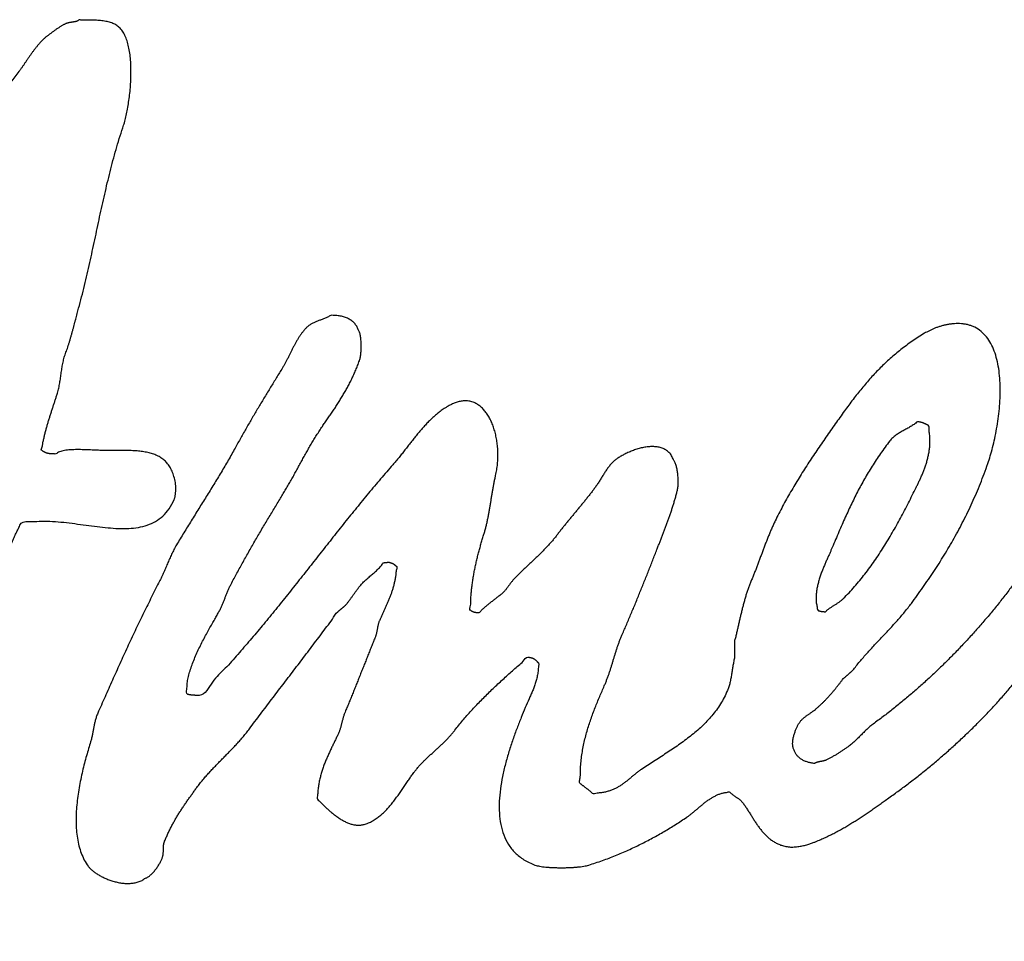
# Model space of a CAD drawing. Units: millimetres. Extents: x 0 to 420, y 0 to 297.
# Drawn here: x 83 to 86, y 213 to 215 of the extents above; entities that cross this region are included whole.
import ezdxf

# ---------------------------------------------------------------- set-up
doc = ezdxf.new("R2010")
doc.units = ezdxf.units.MM
doc.header["$LTSCALE"] = 23.1
doc.layers.add('DEF_LAYER_CURVE', color=7, linetype='Continuous')

msp = doc.modelspace()

# ---------------------------------------------------------------- linework, layer by layer
at = {"layer": 'DEF_LAYER_CURVE', "color": 40, "linetype": 'Continuous'}
for points, start_tangent, end_tangent in [([(83.15995, 215.12383), (83.15805, 215.12253), (83.15605, 215.12158), (83.15395, 215.12073), (83.1518, 215.12013), (83.1497, 215.11953), (83.1475, 215.11913), (83.14525, 215.11878), (83.14295, 215.11848), (83.1407, 215.11808), (83.1384, 215.11778), (83.13615, 215.11733), (83.13375, 215.11698), (83.1315, 215.11643), (83.1291, 215.11578), (83.1267, 215.11498), (83.1243, 215.11408), (83.1214, 215.11258), (83.1184, 215.11098), (83.11535, 215.10923), (83.1122, 215.10743), (83.10905, 215.10538), (83.1059, 215.10338), (83.10275, 215.10123), (83.09945, 215.09913), (83.09635, 215.09688), (83.0932, 215.09463), (83.09015, 215.09238), (83.08705, 215.09013), (83.08415, 215.08788), (83.0812, 215.08573), (83.07845, 215.08363), (83.07565, 215.08168), (83.07, 215.07703), (83.06445, 215.07208), (83.0591, 215.06668), (83.0538, 215.06103), (83.0487, 215.05503), (83.04365, 215.04883), (83.0388, 215.04243), (83.0339, 215.03598), (83.02925, 215.02928), (83.0246, 215.02268), (83.02005, 215.01598), (83.0155, 215.00938), (83.0111, 215.00283), (83.00665, 214.99648), (83.0023, 214.99023), (82.9978, 214.98438), (82.98715, 214.97018), (82.9762, 214.95623), (82.96505, 214.94238), (82.95365, 214.92868), (82.94225, 214.91498), (82.93065, 214.90143), (82.919, 214.88788), (82.9073, 214.87438), (82.89565, 214.86073), (82.88395, 214.84723), (82.8724, 214.83358), (82.86085, 214.81993), (82.8495, 214.80608), (82.8382, 214.79218), (82.82715, 214.77808), (82.81625, 214.76388), (82.8075, 214.75228), (82.79835, 214.74093), (82.78905, 214.72968), (82.7795, 214.71858), (82.76985, 214.70748), (82.75995, 214.69653), (82.75005, 214.68558), (82.74005, 214.67473), (82.7302, 214.66378), (82.7203, 214.65283), (82.7105, 214.64183), (82.7007, 214.63083), (82.6912, 214.61963), (82.68185, 214.60843), (82.6727, 214.59703), (82.66385, 214.58558), (82.64765, 214.56373), (82.63135, 214.54198), (82.61515, 214.52023), (82.5988, 214.49853), (82.5826, 214.47678), (82.5664, 214.45508), (82.5503, 214.43333), (82.5341, 214.41168), (82.5181, 214.38983), (82.5021, 214.36803), (82.4862, 214.34608), (82.4703, 214.32418), (82.45455, 214.30203), (82.43885, 214.27993), (82.42325, 214.25768), (82.4077, 214.23538), (82.40495, 214.23138), (82.402, 214.22748), (82.3989, 214.22358), (82.39565, 214.21973), (82.39235, 214.21583), (82.38895, 214.21203), (82.3855, 214.20813), (82.38195, 214.20438), (82.3785, 214.20048), (82.37505, 214.19673), (82.37165, 214.19288), (82.36825, 214.18913), (82.36505, 214.18523), (82.3618, 214.18143), (82.35875, 214.17753), (82.3558, 214.17378), (82.34585, 214.15993), (82.3358, 214.14618), (82.3257, 214.13248), (82.3155, 214.11888), (82.3053, 214.10523), (82.29505, 214.09173), (82.28485, 214.07823), (82.2745, 214.06478), (82.2643, 214.05128), (82.2541, 214.03778), (82.2439, 214.02428), (82.2337, 214.01078), (82.22365, 213.99718), (82.2136, 213.98368), (82.20365, 213.97008), (82.1937, 213.95653), (82.1901, 213.95128), (82.1862, 213.94538), (82.182, 213.93883), (82.17745, 213.93188), (82.17285, 213.92448), (82.168, 213.91688), (82.163, 213.90908), (82.1579, 213.90138), (82.1528, 213.89368), (82.1477, 213.88623), (82.14265, 213.87908), (82.1376, 213.87248), (82.13275, 213.86633), (82.128, 213.86098), (82.12345, 213.85638), (82.1191, 213.85278), (82.10565, 213.84353), (82.0905, 213.83528), (82.0739, 213.82783), (82.05595, 213.82138), (82.0369, 213.81573), (82.0168, 213.81108), (81.9959, 213.80733), (81.9743, 213.80458), (81.9523, 213.80263), (81.92995, 213.80173), (81.90745, 213.80178), (81.88485, 213.80288), (81.8625, 213.80488), (81.8405, 213.80793), (81.819, 213.81193), (81.7981, 213.81708), (81.79065, 213.81913), (81.78265, 213.82143), (81.7743, 213.82383), (81.76545, 213.82638), (81.7563, 213.82878), (81.74685, 213.83123), (81.7371, 213.83353), (81.72705, 213.83563), (81.71695, 213.83738), (81.70655, 213.83883), (81.696, 213.83983), (81.68535, 213.84043), (81.6747, 213.84038), (81.66395, 213.83978), (81.65325, 213.83848), (81.64245, 213.83653), (81.6375, 213.83523), (81.63245, 213.83388), (81.6275, 213.83238), (81.62255, 213.83083), (81.61775, 213.82908), (81.61285, 213.82738), (81.60815, 213.82553), (81.60335, 213.82373), (81.59875, 213.82168), (81.5941, 213.81968), (81.5896, 213.81758), (81.5851, 213.81563), (81.58075, 213.81353), (81.5764, 213.81143), (81.5722, 213.80933), (81.5679, 213.80738), (81.5671, 213.80453), (81.56605, 213.80183), (81.5649, 213.79913), (81.56365, 213.79643), (81.56235, 213.79373), (81.561, 213.79108), (81.55965, 213.78838), (81.55815, 213.78583), (81.5568, 213.78313), (81.55535, 213.78058), (81.55405, 213.77798), (81.5527, 213.77543), (81.5515, 213.77288), (81.55035, 213.77033), (81.5494, 213.76778), (81.54845, 213.76523), (81.54675, 213.75783), (81.54595, 213.75058), (81.5461, 213.74348), (81.54695, 213.73668), (81.5486, 213.72998), (81.55085, 213.72358), (81.55365, 213.71743), (81.5568, 213.71163), (81.5604, 213.70603), (81.56425, 213.70078), (81.56825, 213.69588), (81.57225, 213.69143), (81.5763, 213.68728), (81.58025, 213.68363), (81.584, 213.68038), (81.58735, 213.67768), (81.59515, 213.67198), (81.6029, 213.66698), (81.6108, 213.66243), (81.61875, 213.65838), (81.6269, 213.65463), (81.63515, 213.65128), (81.6436, 213.64818), (81.6522, 213.64543), (81.6611, 213.64278)], (-0.8733055, -0.487173), (0.9617722, -0.2738506)), ([(83.3698, 213.94368), (83.35755, 213.94813), (83.3444, 213.95133), (83.33015, 213.95368), (83.3149, 213.95518), (83.2987, 213.95608), (83.2816, 213.95643), (83.26355, 213.95658), (83.24465, 213.95653), (83.2248, 213.95653), (83.2176, 213.95658), (83.20965, 213.95683), (83.2013, 213.95713), (83.19245, 213.95758), (83.18345, 213.95788), (83.17415, 213.95828), (83.16485, 213.95848), (83.1556, 213.95858), (83.14665, 213.95838), (83.1379, 213.95793), (83.1296, 213.95718), (83.1218, 213.95608), (83.11475, 213.95448), (83.10835, 213.95243), (83.1029, 213.94988), (83.09835, 213.94678), (83.0946, 213.94673), (83.09105, 213.94678), (83.08785, 213.94688), (83.08485, 213.94708), (83.0822, 213.94733), (83.0797, 213.94773), (83.07735, 213.94818), (83.07515, 213.94878), (83.07315, 213.94938), (83.0712, 213.95013), (83.06935, 213.95088), (83.0674, 213.95183), (83.06555, 213.95283), (83.0636, 213.95393), (83.0616, 213.95513), (83.05945, 213.95653), (83.06105, 213.96628), (83.06285, 213.97608), (83.06495, 213.98583), (83.06715, 213.99573), (83.0696, 214.00548), (83.0722, 214.01523), (83.07495, 214.02488), (83.0777, 214.03463), (83.0807, 214.04413), (83.08365, 214.05368), (83.0867, 214.06313), (83.0897, 214.07253), (83.0928, 214.08173), (83.0958, 214.09093), (83.09875, 214.09998), (83.1016, 214.10893), (83.1037, 214.11548), (83.1054, 214.12223), (83.1069, 214.12908), (83.10815, 214.13603), (83.1094, 214.14303), (83.11045, 214.15008), (83.1115, 214.15713), (83.1124, 214.16433), (83.1135, 214.17138), (83.11455, 214.17843), (83.11575, 214.18543), (83.117, 214.19243), (83.1185, 214.19923), (83.12015, 214.20603), (83.1221, 214.21263), (83.1243, 214.21918), (83.12685, 214.22608), (83.12935, 214.23328), (83.1318, 214.24068), (83.1342, 214.24838), (83.1366, 214.25613), (83.13895, 214.26408), (83.1412, 214.27203), (83.1434, 214.28013), (83.14565, 214.28813), (83.1478, 214.29623), (83.1499, 214.30418), (83.152, 214.31218), (83.1541, 214.31993), (83.1561, 214.32763), (83.15805, 214.33508), (83.15995, 214.34238), (83.1682, 214.37308), (83.17595, 214.40398), (83.1833, 214.43493), (83.1903, 214.46598), (83.19715, 214.49698), (83.20385, 214.52803), (83.21045, 214.55903), (83.21705, 214.59003), (83.22385, 214.62083), (83.23075, 214.65158), (83.2379, 214.68213), (83.2453, 214.71258), (83.2532, 214.74278), (83.26155, 214.77278), (83.27045, 214.80248), (83.2799, 214.83198), (83.2842, 214.84563), (83.28815, 214.86118), (83.2918, 214.87823), (83.295, 214.89658), (83.2978, 214.91583), (83.2999, 214.93573), (83.3014, 214.95593), (83.30205, 214.97628), (83.302, 214.99628), (83.30095, 215.01573), (83.2989, 215.03438), (83.2957, 215.05188), (83.29135, 215.06788), (83.2857, 215.08218), (83.27875, 215.09443), (83.2702, 215.10438), (83.26585, 215.10798), (83.26095, 215.11118), (83.2556, 215.11393), (83.24985, 215.11633), (83.24375, 215.11828), (83.23725, 215.11993), (83.2305, 215.12128), (83.22335, 215.12233), (83.2161, 215.12308), (83.2085, 215.12363), (83.2008, 215.12393), (83.1928, 215.12413), (83.18475, 215.12413), (83.17655, 215.12408), (83.1683, 215.12393), (83.15995, 215.12383)], (-0.9182178, 0.3960758), (-0.8733055, -0.487173)), ([(83.8441, 214.32293), (83.8399, 214.32033), (83.8356, 214.31808), (83.83135, 214.31598), (83.827, 214.31423), (83.8228, 214.31253), (83.81845, 214.31093), (83.81425, 214.30943), (83.81, 214.30793), (83.80595, 214.30628), (83.80185, 214.30468), (83.7979, 214.30288), (83.7939, 214.30098), (83.7901, 214.29873), (83.78635, 214.29633), (83.7828, 214.29353), (83.77925, 214.29048), (83.7738, 214.28458), (83.7686, 214.27843), (83.76375, 214.27198), (83.7591, 214.26528), (83.75475, 214.25828), (83.75055, 214.25113), (83.74655, 214.24383), (83.74255, 214.23643), (83.7388, 214.22883), (83.735, 214.22128), (83.73125, 214.21368), (83.72735, 214.20618), (83.7235, 214.19868), (83.71955, 214.19128), (83.71545, 214.18403), (83.71115, 214.17703), (83.7031, 214.16383), (83.695, 214.15073), (83.68695, 214.13753), (83.67885, 214.12448), (83.6709, 214.11123), (83.66285, 214.09803), (83.6549, 214.08473), (83.6469, 214.07153), (83.6391, 214.05813), (83.6312, 214.04478), (83.6234, 214.03128), (83.61555, 214.01778), (83.60785, 214.00413), (83.60005, 213.99048), (83.5924, 213.97673), (83.5847, 213.96298), (83.57555, 213.94638), (83.56615, 213.92988), (83.55655, 213.91338), (83.54675, 213.89693), (83.5369, 213.88043), (83.52685, 213.86403), (83.5167, 213.84758), (83.5065, 213.83123), (83.4963, 213.81478), (83.4861, 213.79843), (83.4759, 213.78208), (83.4657, 213.76573), (83.45565, 213.74938), (83.4456, 213.73303), (83.4357, 213.71668), (83.42585, 213.70038), (83.42225, 213.69393), (83.4188, 213.68753), (83.41555, 213.68108), (83.4124, 213.67473), (83.4095, 213.66828), (83.40655, 213.66183), (83.40375, 213.65538), (83.4009, 213.64893), (83.3982, 213.64233), (83.39545, 213.63588), (83.3927, 213.62928), (83.3898, 213.62283), (83.38685, 213.61623), (83.3838, 213.60968), (83.3806, 213.60308), (83.3772, 213.59658), (83.36635, 213.57538), (83.3555, 213.55403), (83.3448, 213.53248), (83.33405, 213.51078), (83.32355, 213.48883), (83.31305, 213.46683), (83.30265, 213.44463), (83.29225, 213.42243), (83.28205, 213.39998), (83.27185, 213.37763), (83.26175, 213.35513), (83.2516, 213.33278), (83.24165, 213.31028), (83.23165, 213.28788), (83.22175, 213.26548), (83.2118, 213.24318), (83.20985, 213.23818), (83.20805, 213.23328), (83.20655, 213.22848), (83.20515, 213.22368), (83.204, 213.21888), (83.20295, 213.21418), (83.202, 213.20943), (83.20105, 213.20478), (83.2003, 213.19998), (83.1994, 213.19523), (83.1985, 213.19038), (83.19755, 213.18558), (83.19655, 213.18063), (83.1953, 213.17563), (83.194, 213.17053), (83.19235, 213.16538), (83.18695, 213.14743), (83.18135, 213.12813), (83.17585, 213.10763), (83.17055, 213.08618), (83.1657, 213.06388), (83.16135, 213.04108), (83.1578, 213.01788), (83.155, 212.99463), (83.15345, 212.97133), (83.15305, 212.94838), (83.1541, 212.92588), (83.1566, 212.90413), (83.16095, 212.88318), (83.16715, 212.86343), (83.17545, 212.84498), (83.1859, 212.82813), (83.1906, 212.82258), (83.1966, 212.81703), (83.2039, 212.81138), (83.21215, 212.80593), (83.22145, 212.80063), (83.2315, 212.79578), (83.24215, 212.79143), (83.25325, 212.78773), (83.2648, 212.78468), (83.27645, 212.78258), (83.28815, 212.78143), (83.29965, 212.78153), (83.311, 212.78283), (83.3218, 212.78558), (83.32709, 212.78738)], (-0.9447037, -0.3279251), (0.9314513, 0.363866)), ([(83.6729, 213.76913), (83.68175, 213.78368), (83.69045, 213.79818), (83.69925, 213.81253), (83.70795, 213.82683), (83.7155, 213.83908), (83.72275, 213.85138), (83.7299, 213.86368), (83.7368, 213.87598), (83.74365, 213.88828), (83.7504, 213.90058), (83.75715, 213.91283), (83.7638, 213.92513), (83.7706, 213.93728), (83.7774, 213.94948), (83.7843, 213.96158), (83.7913, 213.97373), (83.79855, 213.98573), (83.8059, 213.99768), (83.81355, 214.00953), (83.8214, 214.02138), (83.8286, 214.03173), (83.83575, 214.04208), (83.8428, 214.05243), (83.8498, 214.06283), (83.85675, 214.07323), (83.86355, 214.08378), (83.8702, 214.09443), (83.8767, 214.10528), (83.88315, 214.11613), (83.88935, 214.12728), (83.8954, 214.13858), (83.90115, 214.15028), (83.9068, 214.16213), (83.9121, 214.17428), (83.9172, 214.18678), (83.92195, 214.19968), (83.9232, 214.20348), (83.9242, 214.20803), (83.92515, 214.21313), (83.9258, 214.21878), (83.9264, 214.22468), (83.92675, 214.23093), (83.92695, 214.23733), (83.92685, 214.24378), (83.9267, 214.25008), (83.92625, 214.25628), (83.9256, 214.26218), (83.9247, 214.26778), (83.92365, 214.27278), (83.92225, 214.27728), (83.92065, 214.28103), (83.9187, 214.28403), (83.9169, 214.28883), (83.9146, 214.29333), (83.91185, 214.29753), (83.90865, 214.30143), (83.9051, 214.30493), (83.9011, 214.30823), (83.89675, 214.31113), (83.892, 214.31383), (83.88705, 214.31608), (83.88165, 214.31803), (83.8761, 214.31963), (83.8701, 214.32098), (83.864, 214.32188), (83.85755, 214.32258), (83.85095, 214.32288), (83.8441, 214.32293)], (0.5136075, 0.8580253), (-0.9447037, -0.3279251)), ([(85.1027, 213.18823), (85.1043, 213.19268), (85.10585, 213.19698), (85.1075, 213.20088), (85.1091, 213.20458), (85.1106, 213.20783), (85.11195, 213.21073), (85.11395, 213.21418), (85.11595, 213.21738), (85.11815, 213.22033), (85.1204, 213.22313), (85.12285, 213.22563), (85.1253, 213.22813), (85.1279, 213.23043), (85.1305, 213.23268), (85.13335, 213.23473), (85.13615, 213.23683), (85.1391, 213.23883), (85.14195, 213.24093), (85.145, 213.24298), (85.148, 213.24508), (85.1511, 213.24728), (85.1541, 213.24963), (85.15965, 213.25383), (85.16515, 213.25848), (85.17065, 213.26328), (85.17605, 213.26843), (85.1815, 213.27368), (85.18685, 213.27918), (85.1921, 213.28483), (85.1973, 213.29058), (85.20245, 213.29638), (85.2075, 213.30223), (85.2125, 213.30808), (85.21725, 213.31408), (85.222, 213.31993), (85.22655, 213.32578), (85.23095, 213.33153), (85.23515, 213.33718), (85.2368, 213.33853), (85.23845, 213.33993), (85.2401, 213.34128), (85.24175, 213.34278), (85.2434, 213.34413), (85.24505, 213.34563), (85.2467, 213.34698), (85.2482, 213.34848), (85.24985, 213.34983), (85.2515, 213.35133), (85.25315, 213.35268), (85.25465, 213.35418), (85.2563, 213.35553), (85.25795, 213.35703), (85.2596, 213.35838), (85.2611, 213.35988), (85.2704, 213.37173), (85.28, 213.38343), (85.2898, 213.39493), (85.29975, 213.40628), (85.31, 213.41743), (85.32025, 213.42858), (85.3306, 213.43958), (85.34095, 213.45068), (85.3514, 213.46163), (85.3617, 213.47263), (85.37195, 213.48373), (85.382, 213.49498), (85.39195, 213.50628), (85.40155, 213.51783), (85.41095, 213.52948), (85.41995, 213.54148), (85.4357, 213.56278), (85.451, 213.58433), (85.46605, 213.60598), (85.48075, 213.62788), (85.49515, 213.64993), (85.5091, 213.67238), (85.52275, 213.69508), (85.53595, 213.71823), (85.5489, 213.74163), (85.56135, 213.76558), (85.57345, 213.78993), (85.5851, 213.81493), (85.5964, 213.84043), (85.60725, 213.86653), (85.61765, 213.89333), (85.6275, 213.92083), (85.63425, 213.94148), (85.6406, 213.96438), (85.6464, 213.98903), (85.65145, 214.01518), (85.6557, 214.04228), (85.6588, 214.06998), (85.6607, 214.09788), (85.66105, 214.12563), (85.65995, 214.15258), (85.65695, 214.17863), (85.6521, 214.20318), (85.645, 214.22598), (85.6357, 214.24643), (85.6238, 214.26433), (85.60925, 214.27913), (85.5918, 214.29048), (85.58315, 214.29423), (85.57415, 214.29713), (85.565, 214.29908), (85.55565, 214.30023), (85.54635, 214.30058), (85.53695, 214.30033), (85.52765, 214.29943), (85.51835, 214.29808), (85.50935, 214.29608), (85.50055, 214.29373), (85.49205, 214.29098), (85.4838, 214.28798), (85.4761, 214.28468), (85.46875, 214.28128), (85.46195, 214.27773), (85.45565, 214.27428), (85.4387, 214.26363), (85.4223, 214.25273)], (0.3148185, 0.9491519), (-0.8244502, -0.5659346)), ([(85.4223, 214.25273), (85.40655, 214.24148), (85.39135, 214.22998), (85.3767, 214.21798), (85.3625, 214.20578), (85.3488, 214.19318), (85.33545, 214.18028), (85.32255, 214.16693), (85.3099, 214.15328), (85.2976, 214.13918), (85.28545, 214.12488), (85.27355, 214.11003), (85.26175, 214.09488), (85.2501, 214.07933), (85.2384, 214.06353), (85.22595, 214.04603), (85.2134, 214.02843), (85.2009, 214.01063), (85.1883, 213.99273), (85.17585, 213.97463), (85.16345, 213.95643), (85.15115, 213.93808), (85.13895, 213.91963), (85.127, 213.90088), (85.11525, 213.88203), (85.1037, 213.86298), (85.0924, 213.84383), (85.08145, 213.82443), (85.0707, 213.80488), (85.06035, 213.78513), (85.0503, 213.76523), (85.0457, 213.75528), (85.04115, 213.74528), (85.03685, 213.73513), (85.0326, 213.72503), (85.02855, 213.71473), (85.0245, 213.70448), (85.0206, 213.69413), (85.01665, 213.68393), (85.0129, 213.67358), (85.00905, 213.66328), (85.0053, 213.65303), (85.0014, 213.64288), (84.99755, 213.63273), (84.9936, 213.62273), (84.9896, 213.61278), (84.98545, 213.60308), (84.98155, 213.59328), (84.97785, 213.58348), (84.9744, 213.57348), (84.97115, 213.56343), (84.96815, 213.55313), (84.96525, 213.54288), (84.9625, 213.53243), (84.9598, 213.52203), (84.95735, 213.51143), (84.9548, 213.50093), (84.9524, 213.49033), (84.94995, 213.47983), (84.94755, 213.46918), (84.94515, 213.45868), (84.9427, 213.44818), (84.9401, 213.43773), (84.9401, 213.43503), (84.9401, 213.43233), (84.9401, 213.42963), (84.9401, 213.42708), (84.9401, 213.42438), (84.9401, 213.42183), (84.9401, 213.41913), (84.9401, 213.41658), (84.9401, 213.41388), (84.9401, 213.41133), (84.9401, 213.40863), (84.9401, 213.40608), (84.9401, 213.40338), (84.9401, 213.40083), (84.9401, 213.39813), (84.9401, 213.39558), (84.939, 213.38988), (84.9379, 213.38418), (84.93695, 213.37833), (84.9359, 213.37258), (84.935, 213.36663), (84.9341, 213.36078), (84.9332, 213.35493), (84.93215, 213.34908), (84.9312, 213.34323), (84.9301, 213.33743), (84.92895, 213.33168), (84.92755, 213.32608), (84.92615, 213.32048), (84.9245, 213.31513), (84.92275, 213.30983), (84.92065, 213.30478), (84.912, 213.28608), (84.90195, 213.26858), (84.89075, 213.25198), (84.8784, 213.23638), (84.8652, 213.22153), (84.8511, 213.20748), (84.83625, 213.19413), (84.82065, 213.18143), (84.8047, 213.16913), (84.78825, 213.15728), (84.7716, 213.14573), (84.7546, 213.13458), (84.73765, 213.12353), (84.7206, 213.11263), (84.7038, 213.10168), (84.68715, 213.09078), (84.67975, 213.08543), (84.67265, 213.07998), (84.66585, 213.07443), (84.65915, 213.06893), (84.65255, 213.06338), (84.6459, 213.05803), (84.6391, 213.05283), (84.632, 213.04798), (84.62465, 213.04333), (84.6168, 213.03908), (84.6084, 213.03528), (84.59925, 213.03213), (84.58945, 213.02948), (84.5787, 213.02753), (84.56705, 213.02628), (84.5542, 213.02593), (84.55255, 213.02753), (84.55075, 213.02918), (84.54885, 213.03083), (84.54685, 213.03263), (84.5448, 213.03428), (84.5427, 213.03603), (84.5406, 213.03768), (84.53835, 213.03948), (84.53625, 213.04113), (84.53405, 213.04278), (84.53195, 213.04433), (84.52975, 213.04598), (84.52775, 213.04748), (84.5257, 213.04903), (84.52375, 213.05043), (84.5218, 213.05188), (84.51948, 213.06028)], (-0.8244502, -0.5659346), (0.0920168, 0.9957575)), ([(86.308, 214.08393), (86.3047, 214.07828), (86.30155, 214.07248), (86.2986, 214.06658), (86.2957, 214.06048), (86.29295, 214.05443), (86.29025, 214.04828), (86.28765, 214.04213), (86.2849, 214.03593), (86.2822, 214.02978), (86.2794, 214.02373), (86.2765, 214.01778), (86.2734, 214.01188), (86.27015, 214.00623), (86.2667, 214.00068), (86.263, 213.99543), (86.26015, 213.99193), (86.2571, 213.98873), (86.2538, 213.98573), (86.2504, 213.98298), (86.2467, 213.98028), (86.24295, 213.97778), (86.2391, 213.97533), (86.2352, 213.97298), (86.23115, 213.97058), (86.22715, 213.96828), (86.22315, 213.96593), (86.21925, 213.96363), (86.21535, 213.96113), (86.21165, 213.95863), (86.208, 213.95598), (86.20465, 213.95328), (86.2014, 213.95328), (86.19855, 213.95343), (86.196, 213.95368), (86.19385, 213.95398), (86.1918, 213.95428), (86.19005, 213.95473), (86.18845, 213.95528), (86.187, 213.95588), (86.1856, 213.95648), (86.18425, 213.95713), (86.1829, 213.95788), (86.18165, 213.95878), (86.1802, 213.95968), (86.1788, 213.96073), (86.1772, 213.96178), (86.17545, 213.96298), (86.17565, 213.96918), (86.17625, 213.97638), (86.177, 213.98433), (86.178, 213.99303), (86.17905, 214.00208), (86.1802, 214.01148), (86.18125, 214.02103), (86.1824, 214.03058), (86.1833, 214.03988), (86.18405, 214.04883), (86.18455, 214.05728), (86.18485, 214.06513), (86.1847, 214.07203), (86.1843, 214.07803), (86.18335, 214.08278), (86.18195, 214.08623), (86.1814, 214.09008), (86.1807, 214.09348), (86.1798, 214.09648), (86.17885, 214.09923), (86.17765, 214.10158), (86.1764, 214.10373), (86.17495, 214.10563), (86.17355, 214.10748), (86.1719, 214.10908), (86.17025, 214.11073), (86.16845, 214.11233), (86.1667, 214.11398), (86.1648, 214.11563), (86.163, 214.11753), (86.16105, 214.11953), (86.15925, 214.12188), (86.1335, 214.12188), (86.11175, 214.12073), (86.09355, 214.11823), (86.07865, 214.11463), (86.06635, 214.10968), (86.05655, 214.10363), (86.04865, 214.09628), (86.0424, 214.08788), (86.0372, 214.07818), (86.03285, 214.06738), (86.0288, 214.05538), (86.0248, 214.04238), (86.0203, 214.02818), (86.015, 214.01293), (86.0085, 213.99658), (86.0004, 213.97923), (85.995, 213.96888), (85.98935, 213.95873), (85.98345, 213.94873), (85.9774, 213.93888), (85.97105, 213.92908), (85.96465, 213.91943), (85.95805, 213.90983), (85.9514, 213.90043), (85.94455, 213.89098), (85.9377, 213.88168), (85.9308, 213.87238), (85.92395, 213.86323), (85.91705, 213.85403), (85.9102, 213.84493), (85.90345, 213.83583), (85.8966, 213.82683), (85.888, 213.81528), (85.8792, 213.80393), (85.87025, 213.79268), (85.8611, 213.78158), (85.85195, 213.77048), (85.84265, 213.75948), (85.83335, 213.74853), (85.82395, 213.73758), (85.81465, 213.72658), (85.80525, 213.71563), (85.79595, 213.70458), (85.78665, 213.69358), (85.77755, 213.68238), (85.76845, 213.67118), (85.75955, 213.65983), (85.7507, 213.64848), (85.7482, 213.64518), (85.7454, 213.64203), (85.7425, 213.63888), (85.73945, 213.63588), (85.73635, 213.63288), (85.7331, 213.62993), (85.7298, 213.62703), (85.7264, 213.62418), (85.72315, 213.62118), (85.71985, 213.61828), (85.71665, 213.61528), (85.7134, 213.61238), (85.7104, 213.60928), (85.70745, 213.60623), (85.70465, 213.60303), (85.70205, 213.59983), (85.6816, 213.57268), (85.66055, 213.54583), (85.63905, 213.51928), (85.6169, 213.49318), (85.59435, 213.46733), (85.57125, 213.44193), (85.54775, 213.41688), (85.5237, 213.39233), (85.4993, 213.36813), (85.4744, 213.34453), (85.4491, 213.32133), (85.4233, 213.29878), (85.39715, 213.27663), (85.37055, 213.25518), (85.3436, 213.23423), (85.3162, 213.21398), (85.3118, 213.21053), (85.30745, 213.20698), (85.3032, 213.20323), (85.2989, 213.19943), (85.2948, 213.19538), (85.2906, 213.19133), (85.2865, 213.18713), (85.2823, 213.18308), (85.27825, 213.17888), (85.27405, 213.17473), (85.2699, 213.17068), (85.26565, 213.16678), (85.26145, 213.16288), (85.2571, 213.15923), (85.25265, 213.15568), (85.2481, 213.15238), (85.24485, 213.14993), (85.2414, 213.14753), (85.2379, 213.14513), (85.23425, 213.14273), (85.23065, 213.14028), (85.2269, 213.13788), (85.22315, 213.13548), (85.21935, 213.13318), (85.2156, 213.13083), (85.21185, 213.12858), (85.2081, 213.12638), (85.2043, 213.12428), (85.20065, 213.12218), (85.19695, 213.12023), (85.19335, 213.11838), (85.18975, 213.11673), (85.1877, 213.11573), (85.1856, 213.11498), (85.1835, 213.11433), (85.18135, 213.11378), (85.17925, 213.11328), (85.1771, 213.11288), (85.175, 213.11248), (85.1728, 213.11218), (85.1708, 213.11173), (85.1687, 213.11138), (85.16675, 213.11088), (85.1647, 213.11038), (85.16285, 213.10968), (85.1609, 213.10893), (85.1591, 213.10798), (85.1573, 213.10698), (85.15265, 213.10753), (85.14795, 213.10838), (85.1434, 213.10933), (85.1389, 213.11063), (85.13465, 213.11198), (85.1305, 213.11363), (85.12655, 213.11548), (85.12275, 213.11758), (85.11925, 213.11983), (85.11595, 213.12238), (85.11295, 213.12508), (85.1101, 213.12813), (85.1077, 213.13128), (85.1055, 213.13483), (85.1037, 213.13858), (85.1022, 213.14268), (85.10035, 213.14643), (85.099, 213.15058), (85.09815, 213.15493), (85.09775, 213.15953), (85.09785, 213.16423), (85.09825, 213.16908), (85.099, 213.17388), (85.1, 213.17883), (85.1013, 213.18353), (85.1027, 213.18823)], (-0.5229598, -0.8523574), (0.3148185, 0.9491519)), ([(84.51948, 213.06028), (84.52135, 213.07078), (84.52175, 213.08948), (84.52305, 213.10778), (84.52505, 213.12578), (84.52785, 213.14338), (84.53125, 213.16078), (84.5353, 213.17783), (84.53975, 213.19463), (84.5448, 213.21098), (84.55015, 213.22713), (84.55585, 213.24288), (84.56175, 213.25848), (84.56795, 213.27363), (84.57415, 213.28863), (84.58045, 213.30333), (84.58665, 213.31773), (84.59045, 213.32648), (84.5939, 213.33533), (84.5972, 213.34403), (84.60015, 213.35283), (84.60305, 213.36143), (84.60575, 213.37013), (84.60845, 213.37883), (84.61105, 213.38753), (84.61375, 213.39608), (84.61635, 213.40478), (84.61915, 213.41343), (84.62195, 213.42213), (84.625, 213.43083), (84.6282, 213.43953), (84.63165, 213.44833), (84.6353, 213.45718), (84.64145, 213.47103), (84.6475, 213.48508), (84.6536, 213.49928), (84.6596, 213.51358), (84.66565, 213.52793), (84.67165, 213.54238), (84.6776, 213.55693), (84.68345, 213.57153), (84.6894, 213.58608), (84.69525, 213.60063), (84.7011, 213.61518), (84.7068, 213.62978), (84.71255, 213.64423), (84.7182, 213.65873), (84.7238, 213.67303), (84.7293, 213.68738), (84.7332, 213.69713), (84.737, 213.70688), (84.74085, 213.71663), (84.7446, 213.72638), (84.74835, 213.73603), (84.75205, 213.74578), (84.75565, 213.75553), (84.7592, 213.76533), (84.7628, 213.77508), (84.7662, 213.78498), (84.76955, 213.79493), (84.77275, 213.80503), (84.7759, 213.81513), (84.7789, 213.82538), (84.7818, 213.83573), (84.78445, 213.84628), (84.78565, 213.85128), (84.7864, 213.85678), (84.78695, 213.86248), (84.78715, 213.86858), (84.78725, 213.87468), (84.787, 213.88098), (84.7866, 213.88723), (84.7859, 213.89348), (84.7851, 213.89943), (84.78405, 213.90523), (84.7829, 213.91063), (84.7815, 213.91578), (84.78005, 213.92038), (84.77835, 213.92443), (84.7766, 213.92783), (84.7747, 213.93058), (84.76925, 213.94198), (84.76205, 213.95103), (84.75345, 213.95778), (84.74355, 213.96258), (84.73275, 213.96548), (84.7211, 213.96673), (84.709, 213.96648), (84.69645, 213.96498), (84.68395, 213.96223), (84.67155, 213.95863), (84.6595, 213.95418), (84.648, 213.94928), (84.6374, 213.94388), (84.62775, 213.93833), (84.61945, 213.93273), (84.6126, 213.92733), (84.6089, 213.92373), (84.60535, 213.92003), (84.602, 213.91608), (84.5987, 213.91213), (84.59565, 213.90793), (84.5926, 213.90368), (84.5897, 213.89928), (84.58675, 213.89493), (84.58405, 213.89038), (84.5812, 213.88588), (84.5785, 213.88133), (84.57565, 213.87683), (84.57285, 213.87233), (84.56995, 213.86788), (84.567, 213.86348), (84.56395, 213.85923), (84.5579, 213.85083), (84.5517, 213.84258), (84.5454, 213.83438), (84.53895, 213.82628), (84.5325, 213.81818), (84.5259, 213.81018), (84.5193, 213.80218), (84.5126, 213.79423), (84.506, 213.78613), (84.49935, 213.77818), (84.49275, 213.77013), (84.48605, 213.76218), (84.47955, 213.75403), (84.473, 213.74593), (84.4666, 213.73768), (84.4602, 213.72953), (84.45405, 213.72138), (84.44745, 213.71338), (84.4407, 213.70553), (84.43365, 213.69778), (84.4265, 213.69008), (84.4191, 213.68248), (84.41165, 213.67498), (84.404, 213.66763), (84.3964, 213.66023), (84.38875, 213.65288), (84.3811, 213.64558), (84.37335, 213.63838), (84.3658, 213.63113), (84.35825, 213.62393), (84.35085, 213.61673), (84.34345, 213.60958), (84.341, 213.60683), (84.3385, 213.60408), (84.3362, 213.60113), (84.3338, 213.59823), (84.33155, 213.59513), (84.32925, 213.59213), (84.327, 213.58908), (84.32475, 213.58608), (84.3225, 213.58303), (84.3202, 213.58003), (84.31785, 213.57708), (84.3154, 213.57428), (84.3129, 213.57153), (84.31025, 213.56893), (84.3075, 213.56643), (84.30455, 213.56418), (84.3008, 213.56123), (84.29705, 213.55838), (84.2933, 213.55553), (84.28945, 213.55268), (84.2857, 213.54968), (84.2819, 213.54683), (84.27815, 213.54383), (84.2743, 213.54093), (84.2707, 213.53783), (84.26695, 213.53483), (84.26335, 213.53168), (84.25975, 213.52858), (84.2563, 213.52533), (84.25285, 213.52213), (84.24955, 213.51883), (84.2462, 213.51553), (84.24385, 213.51563), (84.24175, 213.51578), (84.23985, 213.51593), (84.2381, 213.51618), (84.23665, 213.51638), (84.2352, 213.51668), (84.23395, 213.51698), (84.23275, 213.51738), (84.2317, 213.51773), (84.23065, 213.51818), (84.2296, 213.51863), (84.2285, 213.51923), (84.22745, 213.51983), (84.22625, 213.52048), (84.22495, 213.52123), (84.2235, 213.52203), (84.22375, 213.53573), (84.22425, 213.54938), (84.22515, 213.56283), (84.2263, 213.57623), (84.2278, 213.58938), (84.22955, 213.60248), (84.2316, 213.61543), (84.23385, 213.62828), (84.2364, 213.64093), (84.23915, 213.65348), (84.2421, 213.66588), (84.2452, 213.67823), (84.24855, 213.69038), (84.25195, 213.70248), (84.2555, 213.71438), (84.25915, 213.72633), (84.26215, 213.73603), (84.26485, 213.74598), (84.26735, 213.75598), (84.26955, 213.76618), (84.2717, 213.77633), (84.2736, 213.78658), (84.27545, 213.79688), (84.2771, 213.80723), (84.2788, 213.81743), (84.28045, 213.82778), (84.28215, 213.83798), (84.2838, 213.84828), (84.2856, 213.85838), (84.28745, 213.86853), (84.2895, 213.87848), (84.2916, 213.88843), (84.2947, 213.90373), (84.29675, 213.91933), (84.2978, 213.93493), (84.29785, 213.95048), (84.2971, 213.96578), (84.2953, 213.98078), (84.2927, 213.99528), (84.28915, 214.00933), (84.2849, 214.02258), (84.27975, 214.03508), (84.27385, 214.04663), (84.2671, 214.05718), (84.2597, 214.06648), (84.25155, 214.07453), (84.24275, 214.08113), (84.2332, 214.08623), (84.22735, 214.08833), (84.22145, 214.08983), (84.2156, 214.09068), (84.2097, 214.09098), (84.204, 214.09068), (84.19825, 214.08998), (84.1927, 214.08883), (84.18725, 214.08743), (84.18205, 214.08563), (84.177, 214.08363), (84.1722, 214.08143), (84.16755, 214.07918), (84.1633, 214.07678), (84.15925, 214.07448), (84.1556, 214.07218), (84.15215, 214.07003), (84.1415, 214.06233), (84.1313, 214.05428), (84.1216, 214.04573), (84.1122, 214.03688), (84.1032, 214.02758), (84.0945, 214.01813), (84.08605, 214.00838), (84.07775, 213.99853), (84.0697, 213.98838), (84.06165, 213.97823), (84.0537, 213.96798), (84.0457, 213.95778), (84.03775, 213.94753), (84.0296, 213.93738), (84.0213, 213.92738), (84.01275, 213.91763), (83.97945, 213.87908), (83.9466, 213.84008), (83.9142, 213.80058), (83.882, 213.76083), (83.8502, 213.72068), (83.8184, 213.68048), (83.7867, 213.64018), (83.75485, 213.60003), (83.723, 213.55988), (83.6908, 213.52003), (83.65835, 213.48048), (83.6254, 213.44148), (83.592, 213.40293), (83.5579, 213.36513), (83.52315, 213.32798), (83.48745, 213.29183), (83.4852, 213.29178), (83.4829, 213.29178), (83.48065, 213.29178), (83.4783, 213.29183), (83.47615, 213.29183), (83.4739, 213.29193), (83.4718, 213.29208), (83.4696, 213.29228), (83.4676, 213.29243), (83.46555, 213.29268), (83.46365, 213.29293), (83.4617, 213.29328), (83.46, 213.29358), (83.45825, 213.29403), (83.4566, 213.29448), (83.455, 213.29503), (83.45375, 213.30758), (83.4543, 213.32123), (83.45655, 213.33573), (83.4601, 213.35093), (83.465, 213.36658), (83.4708, 213.38263), (83.4775, 213.39878), (83.48475, 213.41498), (83.49255, 213.43088), (83.50055, 213.44648), (83.50865, 213.46143), (83.5165, 213.47578), (83.5241, 213.48908), (83.53105, 213.50138), (83.5373, 213.51238), (83.54255, 213.52203), (83.5449, 213.52623), (83.54695, 213.53048), (83.54895, 213.53468), (83.55075, 213.53903), (83.5525, 213.54323), (83.55415, 213.54743), (83.5558, 213.55163), (83.5573, 213.55598), (83.55895, 213.56018), (83.5605, 213.56438), (83.5622, 213.56858), (83.56385, 213.57293), (83.5657, 213.57713), (83.56755, 213.58148), (83.5696, 213.58578), (83.57175, 213.59013), (83.57975, 213.60493), (83.58775, 213.61983), (83.59595, 213.63483), (83.60415, 213.64983), (83.61255, 213.66483), (83.62095, 213.67983), (83.6295, 213.69483), (83.63805, 213.70983), (83.64675, 213.72468), (83.65545, 213.73958), (83.6642, 213.75433), (83.6729, 213.76913)], (0.0920168, 0.9957575), (0.5136075, 0.8580253)), ([(85.46535, 214.02463), (85.4636, 214.02543), (85.46185, 214.02633), (85.46025, 214.02708), (85.45865, 214.02793), (85.45715, 214.02863), (85.45565, 214.02938), (85.45415, 214.03003), (85.45255, 214.03078), (85.45105, 214.03128), (85.44935, 214.03188), (85.4476, 214.03233), (85.44565, 214.03288), (85.44365, 214.03323), (85.4414, 214.03368), (85.43895, 214.03398), (85.4362, 214.03433), (85.4319, 214.03058), (85.4273, 214.02713), (85.4226, 214.02388), (85.4177, 214.02093), (85.41275, 214.01798), (85.4077, 214.01518), (85.4026, 214.01243), (85.3975, 214.00973), (85.39255, 214.00688), (85.38755, 214.00403), (85.38275, 214.00098), (85.37805, 213.99783), (85.3736, 213.99438), (85.3693, 213.99073), (85.36535, 213.98673), (85.3616, 213.98248), (85.3485, 213.96493), (85.3361, 213.94768), (85.3244, 213.93048), (85.3133, 213.91338), (85.3028, 213.89618), (85.29275, 213.87898), (85.2831, 213.86163), (85.27375, 213.84408), (85.26475, 213.82608), (85.2559, 213.80788), (85.2472, 213.78918), (85.23845, 213.77008), (85.22975, 213.75033), (85.22095, 213.73008), (85.212, 213.70908), (85.2027, 213.68738), (85.19935, 213.67933), (85.1955, 213.67073), (85.1914, 213.66148), (85.18705, 213.65183), (85.1828, 213.64168), (85.17855, 213.63123), (85.1745, 213.62043), (85.17075, 213.60943), (85.16755, 213.59823), (85.16485, 213.58698), (85.16285, 213.57573), (85.16155, 213.56458), (85.1613, 213.55348), (85.162, 213.54268), (85.16395, 213.53218), (85.16429, 213.52785)], (-0.8658139, 0.5003662), (0.1061042, -0.994355)), ([(85.46965, 214.00018), (85.468, 214.01223), (85.46535, 214.02463)], (-0.1462071, 0.989254), (-0.8658139, 0.5003662)), ([(85.16429, 213.52785), (85.16705, 213.52203), (85.1681, 213.52158), (85.16915, 213.52128), (85.1702, 213.52098), (85.1712, 213.52068), (85.17225, 213.52038), (85.1733, 213.52013), (85.1744, 213.51988), (85.17545, 213.51973), (85.17665, 213.51953), (85.17785, 213.51938), (85.17915, 213.51923), (85.1804, 213.51908), (85.18185, 213.51893), (85.1833, 213.51888), (85.1849, 213.51878), (85.1865, 213.51878), (85.1893, 213.52123), (85.1922, 213.52368), (85.1952, 213.52598), (85.1982, 213.52823), (85.20135, 213.53033), (85.2045, 213.53243), (85.20775, 213.53443), (85.2109, 213.53653), (85.2142, 213.53848), (85.21735, 213.54058), (85.22055, 213.54268), (85.22365, 213.54483), (85.2267, 213.54703), (85.22965, 213.54933), (85.2325, 213.55178), (85.23515, 213.55443), (85.25075, 213.57038), (85.2656, 213.58683), (85.28, 213.60368), (85.2938, 213.62103), (85.30725, 213.63873), (85.32015, 213.65688), (85.33265, 213.67533), (85.34475, 213.69423), (85.3566, 213.71338), (85.36815, 213.73288), (85.37945, 213.75268), (85.3904, 213.77283), (85.4013, 213.79318), (85.41195, 213.81388), (85.4225, 213.83473), (85.43295, 213.85598), (85.4373, 213.86463), (85.44155, 213.87363), (85.4458, 213.88278), (85.4499, 213.89228), (85.4539, 213.90188), (85.4575, 213.91188), (85.46085, 213.92203), (85.46375, 213.93253), (85.46635, 213.94313), (85.4683, 213.95408), (85.4697, 213.96518), (85.4704, 213.97663), (85.47045, 213.98823), (85.46965, 214.00018)], (0.1061042, -0.994355), (-0.1462071, 0.989254)), ([(82.61455, 212.63403), (82.6248, 212.63028), (82.63555, 212.62743), (82.6465, 212.62558), (82.6578, 212.62458), (82.6692, 212.62463), (82.6807, 212.62563), (82.69205, 212.62773), (82.70335, 212.63078), (82.71435, 212.63493), (82.725, 212.64013), (82.7352, 212.64653), (82.7394, 212.64968), (82.7435, 212.65373), (82.74755, 212.65848), (82.75145, 212.66388), (82.75525, 212.66983), (82.75875, 212.67638), (82.76205, 212.68333), (82.7649, 212.69078), (82.7675, 212.69843), (82.76965, 212.70648), (82.7714, 212.71468), (82.7725, 212.72308), (82.7731, 212.73148), (82.77305, 212.73998), (82.77235, 212.74838), (82.77085, 212.75678), (82.77055, 212.75843), (82.7701, 212.76038), (82.76965, 212.76253), (82.7692, 212.76498), (82.76875, 212.76748), (82.7683, 212.77018), (82.7679, 212.77298), (82.76745, 212.77593), (82.7672, 212.77888), (82.7669, 212.78188), (82.76675, 212.78483), (82.76665, 212.78783), (82.76675, 212.79068), (82.76685, 212.79358), (82.7672, 212.79628), (82.7676, 212.79893), (82.7699, 212.80993), (82.7718, 212.82108), (82.7734, 212.83233), (82.77465, 212.84373), (82.7758, 212.85513), (82.7767, 212.86663), (82.7775, 212.87818), (82.77825, 212.88973), (82.77915, 212.90113), (82.78, 212.91268), (82.78105, 212.92413), (82.78225, 212.93563), (82.7838, 212.94693), (82.7856, 212.95823), (82.7878, 212.96938), (82.7903, 212.98053), (82.7985, 213.01293), (82.8063, 213.04548), (82.8138, 213.07813), (82.82095, 213.11083), (82.828, 213.14343), (82.8349, 213.17613), (82.84185, 213.20868), (82.8488, 213.24118), (82.856, 213.27348), (82.86335, 213.30563), (82.87105, 213.33753), (82.87905, 213.36923), (82.88765, 213.40058), (82.8967, 213.43168), (82.90645, 213.46243), (82.91675, 213.49283), (82.91795, 213.49618), (82.9189, 213.49958), (82.91975, 213.50278), (82.9203, 213.50603), (82.92085, 213.50913), (82.92125, 213.51228), (82.9216, 213.51533), (82.9219, 213.51848), (82.9223, 213.52148), (82.9226, 213.52463), (82.92305, 213.52778), (82.92345, 213.53098), (82.92405, 213.53423), (82.9247, 213.53763), (82.9255, 213.54108), (82.9265, 213.54473), (82.93075, 213.55858), (82.93495, 213.57258), (82.93915, 213.58663), (82.94335, 213.60078), (82.94765, 213.61483), (82.9519, 213.62893), (82.9563, 213.64293), (82.96075, 213.65693), (82.96545, 213.67063), (82.97025, 213.68413), (82.9753, 213.69738), (82.98055, 213.71043), (82.9861, 213.72303), (82.99185, 213.73533), (82.99795, 213.74723), (83.0043, 213.75873), (83.0316, 213.76318), (83.06005, 213.76473), (83.08945, 213.76393), (83.1194, 213.76143), (83.1498, 213.75773), (83.18015, 213.75363), (83.21025, 213.74963), (83.23975, 213.74653), (83.2685, 213.74463), (83.296, 213.74488), (83.32205, 213.74768), (83.3462, 213.75388), (83.36845, 213.76388), (83.3882, 213.77843), (83.4053, 213.79808), (83.41935, 213.82358), (83.42035, 213.82598), (83.4212, 213.82873), (83.4219, 213.83163), (83.4224, 213.83478), (83.4229, 213.83798), (83.4232, 213.84128), (83.42345, 213.84458), (83.42355, 213.84798), (83.4237, 213.85118), (83.4237, 213.85438), (83.42365, 213.85738), (83.4235, 213.86028), (83.42335, 213.86283), (83.42315, 213.86523), (83.4229, 213.86723), (83.4226, 213.86898), (83.41875, 213.88548), (83.4136, 213.89978), (83.4072, 213.91203), (83.39955, 213.92243), (83.39085, 213.93103), (83.38085, 213.93808), (83.3698, 213.94368)], (0.9209456, -0.3896912), (-0.9182178, 0.3960758)), ([(83.32709, 212.78738), (83.3321, 212.78978), (83.34155, 212.79573), (83.345, 212.79708), (83.34845, 212.79913), (83.35195, 212.80158), (83.3554, 212.80453), (83.35885, 212.80768), (83.36225, 212.81128), (83.3656, 212.81503), (83.3687, 212.81908), (83.3718, 212.82313), (83.3747, 212.82733), (83.37745, 212.83153), (83.37985, 212.83573), (83.3821, 212.83973), (83.38405, 212.84368), (83.3857, 212.84738), (83.38695, 212.85083), (83.388, 212.85388), (83.38875, 212.85698), (83.3893, 212.85988), (83.3896, 212.86283), (83.38985, 212.86558), (83.38995, 212.86838), (83.39, 212.87108), (83.39, 212.87383), (83.39015, 212.87648), (83.3902, 212.87918), (83.39035, 212.88188), (83.39055, 212.88468), (83.391, 212.88743), (83.39155, 212.89028), (83.39235, 212.89318), (83.3934, 212.89623), (83.39785, 212.90658), (83.40245, 212.91678), (83.4072, 212.92668), (83.4121, 212.93638), (83.41725, 212.94583), (83.42245, 212.95513), (83.42785, 212.96423), (83.4333, 212.97323), (83.439, 212.98198), (83.44475, 212.99073), (83.4506, 212.99933), (83.4565, 213.00798), (83.4626, 213.01648), (83.46865, 213.02503), (83.4748, 213.03358), (83.48095, 213.04213), (83.489, 213.05258), (83.4973, 213.06283), (83.506, 213.07288), (83.5149, 213.08288), (83.5241, 213.09263), (83.53335, 213.10238), (83.54275, 213.11198), (83.55215, 213.12163), (83.5617, 213.13123), (83.5711, 213.14083), (83.58045, 213.15053), (83.58955, 213.16033), (83.59855, 213.17018), (83.6072, 213.18028), (83.6156, 213.19053), (83.6236, 213.20103), (83.63865, 213.22103), (83.65365, 213.24103), (83.66875, 213.26088), (83.68375, 213.28083), (83.6989, 213.30058), (83.7139, 213.32038), (83.72905, 213.34008), (83.74405, 213.35988), (83.7592, 213.37953), (83.7742, 213.39933), (83.78925, 213.41908), (83.8042, 213.43893), (83.8192, 213.45873), (83.83405, 213.47868), (83.84885, 213.49863), (83.86355, 213.51878), (83.86505, 213.51998), (83.8664, 213.52118), (83.8679, 213.52238), (83.86925, 213.52358), (83.87075, 213.52478), (83.8721, 213.52598), (83.8736, 213.52718), (83.87495, 213.52848), (83.87645, 213.52968), (83.8778, 213.53088), (83.8793, 213.53208), (83.88065, 213.53328), (83.88215, 213.53448), (83.8835, 213.53568), (83.8849, 213.53688), (83.88625, 213.53823), (83.88865, 213.54123), (83.89095, 213.54433), (83.8932, 213.54733), (83.8954, 213.55048), (83.89765, 213.55348), (83.8998, 213.55648), (83.90205, 213.55948), (83.90415, 213.56253), (83.9064, 213.56553), (83.90855, 213.56853), (83.9108, 213.57153), (83.9129, 213.57453), (83.91515, 213.57753), (83.91735, 213.58063), (83.9197, 213.58373), (83.92195, 213.58688), (83.92555, 213.59118), (83.9293, 213.59543), (83.93335, 213.59948), (83.93745, 213.60348), (83.94175, 213.60728), (83.9461, 213.61108), (83.9506, 213.61483), (83.95495, 213.61863), (83.95945, 213.62238), (83.9638, 213.62618), (83.96815, 213.63003), (83.97225, 213.63408), (83.97625, 213.63818), (83.98, 213.64248), (83.9836, 213.64693), (83.9868, 213.65173), (83.98885, 213.65183), (83.99065, 213.65198), (83.99235, 213.65213), (83.9938, 213.65233), (83.9952, 213.65248), (83.99645, 213.65263), (83.9976, 213.65278), (83.99865, 213.65298), (83.9997, 213.65298), (84.0007, 213.65303), (84.0016, 213.65293), (84.0025, 213.65288), (84.00345, 213.65263), (84.00435, 213.65243), (84.00535, 213.65208), (84.00625, 213.65173), (84.0083, 213.65113), (84.00995, 213.65068), (84.0114, 213.65018), (84.01255, 213.64973), (84.0136, 213.64913), (84.01445, 213.64868), (84.01525, 213.64818), (84.01585, 213.64773), (84.01655, 213.64713), (84.01715, 213.64653), (84.0178, 213.64583), (84.01845, 213.64523), (84.0193, 213.64448), (84.02015, 213.64373), (84.02125, 213.64283), (84.02245, 213.64198), (84.02367, 213.63983)], (0.9314513, 0.363866), (0.1870019, -0.9823596)), ([(84.02367, 213.63983), (84.02195, 213.63073), (84.02085, 213.61998), (84.0193, 213.60963), (84.0173, 213.59973), (84.01505, 213.59003), (84.0124, 213.58073), (84.0095, 213.57163), (84.00625, 213.56288), (84.00295, 213.55418), (83.9994, 213.54568), (83.99575, 213.53733), (83.992, 213.52908), (83.98825, 213.52083), (83.98445, 213.51258), (83.98075, 213.50433), (83.97705, 213.49608), (83.97575, 213.49273), (83.97465, 213.48953), (83.9737, 213.48638), (83.97285, 213.48338), (83.9722, 213.48033), (83.97155, 213.47738), (83.971, 213.47438), (83.9704, 213.47153), (83.96995, 213.46853), (83.9694, 213.46563), (83.9688, 213.46263), (83.9681, 213.45973), (83.9674, 213.45668), (83.96645, 213.45368), (83.9654, 213.45053), (83.9641, 213.44743), (83.95915, 213.43508), (83.95405, 213.42268), (83.9491, 213.41013), (83.944, 213.39753), (83.93905, 213.38478), (83.93395, 213.37208), (83.92885, 213.35933), (83.92375, 213.34658), (83.91875, 213.33373), (83.91365, 213.32098), (83.90855, 213.30828), (83.90345, 213.29573), (83.89835, 213.28318), (83.89325, 213.27078), (83.88815, 213.25848), (83.88305, 213.24643), (83.8815, 213.24238), (83.8801, 213.23838), (83.87885, 213.23448), (83.87765, 213.23063), (83.87665, 213.22673), (83.8756, 213.22293), (83.8747, 213.21913), (83.8737, 213.21538), (83.8728, 213.21153), (83.87185, 213.20778), (83.8708, 213.20398), (83.8696, 213.20023), (83.8684, 213.19633), (83.86695, 213.19258), (83.8654, 213.18868), (83.86355, 213.18483), (83.8592, 213.17568), (83.8546, 213.16628), (83.8499, 213.15663), (83.8451, 213.14678), (83.8404, 213.13658), (83.8357, 213.12623), (83.83115, 213.11558), (83.8268, 213.10478), (83.8229, 213.09363), (83.8192, 213.08228), (83.816, 213.07073), (83.8132, 213.05903), (83.8111, 213.04698), (83.8095, 213.03478), (83.8086, 213.02233), (83.80845, 213.00973), (83.8129, 213.00538), (83.818, 213.00033), (83.82385, 212.99458), (83.8302, 212.98848), (83.83725, 212.98198), (83.8447, 212.97543), (83.8527, 212.96888), (83.86095, 212.96268), (83.86965, 212.95673), (83.8786, 212.95148), (83.8878, 212.94688), (83.8971, 212.94333), (83.9066, 212.94078), (83.91605, 212.93958), (83.9255, 212.93978), (83.9349, 212.94163), (83.9463, 212.94558), (83.95715, 212.95088), (83.9676, 212.95728), (83.97745, 212.96478), (83.98695, 212.97303), (83.99605, 212.98213), (84.00475, 212.99183), (84.01305, 213.00203), (84.02115, 213.01248), (84.0289, 213.02318), (84.03645, 213.03398), (84.0437, 213.04473), (84.05085, 213.05523), (84.0577, 213.06543), (84.0645, 213.07513), (84.0711, 213.08428), (84.07725, 213.09188), (84.08365, 213.09933), (84.09035, 213.10653), (84.09725, 213.11368), (84.1044, 213.12063), (84.11165, 213.12753), (84.11905, 213.13428), (84.1264, 213.14118), (84.13385, 213.14793), (84.1412, 213.15468), (84.14845, 213.16153), (84.1555, 213.16848), (84.16245, 213.17548), (84.16905, 213.18273), (84.1754, 213.19013), (84.18135, 213.19778), (84.1917, 213.21093), (84.20255, 213.22413), (84.21385, 213.23718), (84.2255, 213.25023), (84.2376, 213.26308), (84.2499, 213.27593), (84.2625, 213.28858), (84.2753, 213.30123), (84.28835, 213.31358), (84.3014, 213.32583), (84.3146, 213.33793), (84.32765, 213.34988), (84.34075, 213.36158), (84.3537, 213.37313), (84.36655, 213.38443), (84.3791, 213.39558), (84.38085, 213.39528), (84.38245, 213.39508), (84.384, 213.39478), (84.38535, 213.39463), (84.38675, 213.39433), (84.38805, 213.39403), (84.38925, 213.39373), (84.39035, 213.39348), (84.3915, 213.39303), (84.39255, 213.39263), (84.3936, 213.39213), (84.3946, 213.39168), (84.39565, 213.39108), (84.3966, 213.39048), (84.39765, 213.38973), (84.39855, 213.38908), (84.3994, 213.38843), (84.40015, 213.38783), (84.40085, 213.38723), (84.40145, 213.38663), (84.40205, 213.38603), (84.4026, 213.38543), (84.4032, 213.38483), (84.40365, 213.38428), (84.40425, 213.38363), (84.40475, 213.38303), (84.40535, 213.38243), (84.4058, 213.38183), (84.4064, 213.38113), (84.407, 213.38053), (84.4077, 213.37993), (84.4083, 213.37933), (84.40815, 213.37168), (84.4076, 213.36443), (84.4069, 213.35748), (84.4059, 213.35088), (84.4048, 213.34443), (84.4034, 213.33828), (84.40185, 213.33228), (84.4001, 213.32653), (84.39835, 213.32078), (84.39635, 213.31518), (84.39425, 213.30963), (84.392, 213.30418), (84.38975, 213.29863), (84.38735, 213.29318), (84.3849, 213.28763), (84.38235, 213.28208), (84.3723, 213.25863), (84.36125, 213.23213), (84.34985, 213.20308), (84.3385, 213.17203), (84.32785, 213.13938), (84.3183, 213.10583), (84.3104, 213.07183), (84.30465, 213.03788), (84.30165, 213.00438), (84.3018, 212.97213), (84.3057, 212.94148), (84.31375, 212.91308), (84.3266, 212.88723), (84.34465, 212.86473), (84.3685, 212.84588), (84.39855, 212.83138), (84.40425, 212.82958), (84.4112, 212.82818), (84.4193, 212.82688), (84.4283, 212.82593), (84.43815, 212.82508), (84.44845, 212.82458), (84.45925, 212.82423), (84.47015, 212.82418), (84.4812, 212.82423), (84.4921, 212.82463), (84.5027, 212.82513), (84.51275, 212.82598), (84.5222, 212.82693), (84.53075, 212.82823), (84.53825, 212.82963), (84.5445, 212.83138), (84.5631, 212.83738), (84.5814, 212.84368), (84.5994, 212.85028), (84.617, 212.85728), (84.6345, 212.86448), (84.6516, 212.87203), (84.66855, 212.87983), (84.6851, 212.88798), (84.7016, 212.89623), (84.71775, 212.90488), (84.73375, 212.91363), (84.7494, 212.92273), (84.765, 212.93193), (84.7803, 212.94148), (84.79545, 212.95113), (84.81035, 212.96108), (84.8163, 212.96523), (84.8224, 212.96993), (84.82865, 212.97503), (84.83505, 212.98048), (84.8417, 212.98608), (84.8484, 212.99178), (84.85535, 212.99743), (84.86245, 213.00303), (84.86985, 213.00828), (84.87735, 213.01318), (84.88515, 213.01763), (84.89305, 213.02158), (84.9013, 213.02473), (84.9097, 213.02713), (84.9183, 213.02863), (84.9271, 213.02918), (84.92915, 213.02718), (84.9313, 213.02528), (84.9336, 213.02348), (84.93585, 213.02178), (84.9383, 213.02003), (84.9407, 213.01838), (84.94315, 213.01673), (84.94555, 213.01508), (84.948, 213.01328), (84.9504, 213.01163), (84.95275, 213.00983), (84.95495, 213.00808), (84.95715, 213.00613), (84.95915, 213.00418), (84.96105, 213.00213), (84.96275, 212.99998), (84.9686, 212.99168), (84.97425, 212.98318), (84.9798, 212.97448), (84.98525, 212.96578), (84.9908, 212.95693), (84.9964, 212.94828), (85.00215, 212.93968), (85.00815, 212.93143), (85.01455, 212.92338), (85.0212, 212.91578), (85.02835, 212.90863), (85.036, 212.90213), (85.04425, 212.89618), (85.0531, 212.89103), (85.0627, 212.88668), (85.073, 212.88328), (85.07935, 212.88178), (85.0857, 212.88083), (85.0922, 212.88028), (85.09865, 212.88028), (85.10515, 212.88058), (85.11155, 212.88123), (85.1179, 212.88213), (85.124, 212.88338), (85.1301, 212.88468), (85.13585, 212.88623), (85.1414, 212.88788), (85.1466, 212.88963), (85.15155, 212.89128), (85.15605, 212.89303), (85.1602, 212.89463), (85.1638, 212.89623), (85.1774, 212.90203), (85.1905, 212.90808), (85.20315, 212.91423), (85.2154, 212.92058), (85.2274, 212.92698), (85.23905, 212.93363), (85.25045, 212.94038), (85.2616, 212.94733), (85.27265, 212.95428), (85.28355, 212.96143), (85.2944, 212.96863), (85.30515, 212.97603), (85.316, 212.98348), (85.3268, 212.99103), (85.3377, 212.99868), (85.34865, 213.00648), (85.37655, 213.02623), (85.4041, 213.04658), (85.43135, 213.06743), (85.4582, 213.08888), (85.48475, 213.11068), (85.5108, 213.13313), (85.53645, 213.15598), (85.5616, 213.17938), (85.5864, 213.20313), (85.6106, 213.22743), (85.6344, 213.25213), (85.6575, 213.27738), (85.68015, 213.30298), (85.7021, 213.32908), (85.7235, 213.35558), (85.7442, 213.38258), (85.75515, 213.39658), (85.7664, 213.41043), (85.778, 213.42403), (85.7898, 213.43758), (85.80185, 213.45093), (85.814, 213.46433), (85.8262, 213.47768), (85.83835, 213.49108), (85.85055, 213.50443), (85.8626, 213.51788), (85.87455, 213.53148), (85.8861, 213.54538), (85.89745, 213.55933), (85.9084, 213.57363), (85.9189, 213.58818)], (0.1870019, -0.9823596), (0.4215851, 0.9067889))]:
    msp.add_spline(points, degree=3, dxfattribs=dict(at, start_tangent=start_tangent, end_tangent=end_tangent))

doc.saveas('drawing.dxf')
